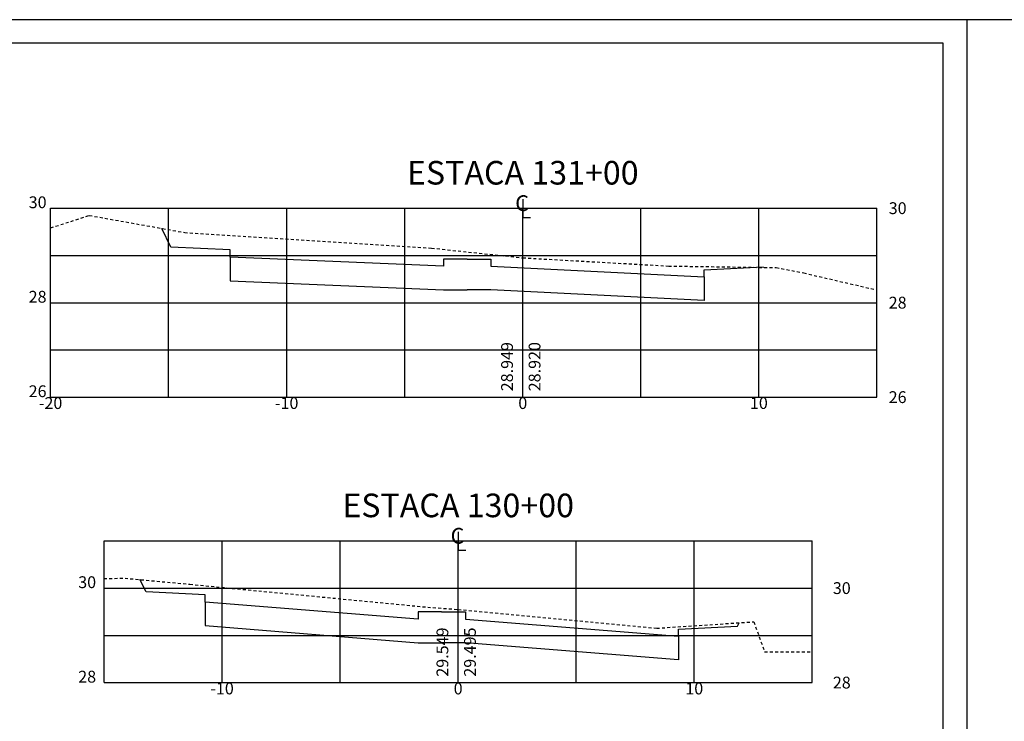
# Model space of a CAD drawing. Extents: x 643 to 2323, y 315 to 475.
# Drawn here: x 1695 to 1737, y 445 to 475 of the extents above; entities that cross this region are included whole.
import ezdxf
from ezdxf.enums import TextEntityAlignment as Align

# ---------------------------------------------------------------- set-up
doc = ezdxf.new("R2010")
doc.units = 0
doc.linetypes.add('DASHED2', pattern=[0.375, 0.25, -0.125])
doc.layers.get('0').update_dxf_attribs({"linetype": 'CONTINUOUS'})
for name, color, linetype in [('PRAN-2', 2, 'CONTINUOUS'), ('XEG', 3, 'DASHED2'), ('XFG', 4, 'CONTINUOUS'), ('XGRID', 1, 'CONTINUOUS'), ('XGRIDT', 7, 'CONTINUOUS')]:
    doc.layers.add(name, color=color, linetype=linetype)
doc.styles.add('5MM', font='simplex.shx', dxfattribs={"height": 0.5})
doc.styles.add('S8', font='simplex')

# ---------------------------------------------------------------- blocks, each defined once
blk = doc.blocks.new('_CL')
for p, q in [((0, 0.0646), (0, -0.0651)), ((0, -0.0651), (0.0543, -0.0651))]:
    blk.add_line(p, q)
at = {"style": 'S8'}
blk.add_text('C', height=0.1111, dxfattribs=at).set_placement((-0.0049, -0.0201), align=Align.CENTER)
blk = doc.blocks.new('SEÇÕES_T1C')
at = {"layer": 'PRAN-2', "linetype": 'CONTINUOUS'}
for p, q in [((1735.002, 474.845), (1651.002, 474.845)), ((1735.002, 474.845), (1735.002, 415.445)), ((1735.002, 474.845), (1735.002, 415.445)), ((1819.002, 474.845), (1735.002, 474.845)), ((1734.002, 473.845), (1653.502, 473.845)), ((1734.002, 416.445), (1734.002, 473.845))]:
    blk.add_line(p, q, dxfattribs=at)
at = {"layer": 'XEG', "ltscale": 0.5}
for points in [[(1696.189, 466.032), (1697.829, 466.56), (1697.829, 466.56), (1697.829, 466.56), (1697.829, 466.56), (1697.829, 466.56), (1701.869, 465.836), (1701.869, 465.836), (1701.869, 465.836), (1701.869, 465.836), (1701.869, 465.836), (1701.869, 465.836), (1701.869, 465.836), (1701.869, 465.836), (1701.869, 465.836), (1701.869, 465.836), (1701.869, 465.836), (1701.869, 465.836), (1701.869, 465.836), (1701.869, 465.836), (1701.869, 465.836), (1712.329, 465.176), (1712.329, 465.176), (1712.329, 465.176), (1712.329, 465.176), (1712.329, 465.176), (1712.329, 465.176), (1712.329, 465.176), (1712.329, 465.176), (1712.329, 465.176), (1712.329, 465.176), (1716.189, 464.764), (1716.189, 464.764), (1716.189, 464.764), (1716.189, 464.764), (1716.189, 464.764), (1716.189, 464.764), (1716.189, 464.764), (1716.189, 464.764), (1716.189, 464.764), (1716.189, 464.764), (1716.189, 464.764), (1722.369, 464.418), (1722.369, 464.418), (1722.369, 464.418), (1722.369, 464.418), (1722.369, 464.418), (1722.369, 464.418), (1722.369, 464.418), (1722.369, 464.418), (1722.369, 464.418), (1722.369, 464.418), (1726.919, 464.348), (1726.919, 464.348), (1726.919, 464.348), (1726.919, 464.348), (1726.919, 464.348), (1726.919, 464.348), (1726.919, 464.348), (1726.919, 464.348), (1726.919, 464.348), (1726.919, 464.348), (1728.089, 464.124), (1728.089, 464.124), (1728.089, 464.124), (1728.089, 464.124), (1728.089, 464.124), (1728.089, 464.124), (1728.089, 464.124), (1728.089, 464.124), (1728.089, 464.124), (1728.089, 464.124), (1731.189, 463.404), (1731.189, 463.404), (1731.189, 463.404), (1731.189, 463.404), (1731.189, 463.404), (1731.189, 463.404), (1731.189, 463.404), (1731.189, 463.404), (1731.189, 463.404), (1731.189, 463.404)], [(1698.452, 451.191), (1699.341, 451.201), (1699.341, 451.201), (1699.341, 451.201), (1699.341, 451.201), (1699.342, 451.201), (1699.342, 451.201), (1699.342, 451.201), (1699.342, 451.201), (1699.342, 451.201), (1702.092, 450.945), (1702.092, 450.945), (1702.092, 450.945), (1702.092, 450.945), (1702.092, 450.945), (1702.092, 450.945), (1702.092, 450.945), (1702.092, 450.945), (1702.092, 450.945), (1702.092, 450.945), (1712.161, 449.975), (1712.161, 449.975), (1712.161, 449.975), (1712.161, 449.975), (1712.161, 449.975), (1712.162, 449.975), (1712.162, 449.975), (1712.162, 449.975), (1712.162, 449.975), (1712.162, 449.975), (1713.452, 449.881), (1713.452, 449.881), (1713.452, 449.881), (1713.452, 449.881), (1713.452, 449.881), (1713.452, 449.881), (1721.861, 449.085), (1721.861, 449.085), (1721.861, 449.085), (1721.861, 449.085), (1721.861, 449.085), (1721.862, 449.085), (1721.862, 449.085), (1721.862, 449.085), (1721.862, 449.085), (1721.862, 449.085), (1725.971, 449.357), (1725.971, 449.357), (1725.971, 449.357), (1725.971, 449.357), (1725.971, 449.357), (1726.432, 448.091), (1726.432, 448.091), (1726.432, 448.091), (1726.432, 448.091), (1726.432, 448.091), (1726.432, 448.091), (1726.432, 448.091), (1726.432, 448.091), (1726.432, 448.091), (1726.432, 448.091), (1728.452, 448.083)]]:
    blk.add_lwpolyline(points, dxfattribs=at)
at = {"layer": 'XFG'}
for points in [[(1701.289, 465.221), (1701.289, 465.221), (1700.895, 466.01)], [(1703.789, 464.796), (1703.789, 465.096), (1701.289, 465.221)], [(1713.829, 464.705), (1712.829, 464.705), (1712.829, 464.405), (1703.789, 464.796), (1703.789, 463.796), (1712.829, 463.405), (1713.829, 463.405)], [(1713.829, 464.705), (1713.835, 464.705), (1714.835, 464.705), (1714.835, 464.405), (1723.869, 463.953), (1723.869, 462.953), (1714.835, 463.405), (1713.835, 463.405), (1713.829, 463.405)], [(1723.869, 463.953), (1723.869, 464.253), (1726.378, 464.378)], [(1726.378, 464.378), (1726.378, 464.378), (1726.389, 464.356)], [(1700.232, 450.619), (1700.232, 450.619), (1699.97, 451.143)], [(1702.732, 450.194), (1702.732, 450.494), (1700.232, 450.619)], [(1712.752, 449.772), (1711.752, 449.772), (1711.752, 449.472), (1702.732, 450.194), (1702.732, 449.194), (1711.752, 448.472), (1712.752, 448.472)], [(1712.752, 449.772), (1712.762, 449.772), (1713.762, 449.772), (1713.762, 449.472), (1722.78, 448.751), (1722.78, 447.751), (1713.762, 448.472), (1712.762, 448.472), (1712.752, 448.472)], [(1722.78, 448.751), (1722.78, 449.051), (1725.286, 449.176)], [(1725.286, 449.176), (1725.286, 449.176), (1725.356, 449.316)]]:
    blk.add_lwpolyline(points, dxfattribs=at)
at = {"layer": 'XGRID'}
for p, q in [((1696.189, 466.866), (1731.189, 466.866)), ((1696.189, 458.866), (1696.189, 466.866)), ((1701.189, 458.866), (1701.189, 466.866)), ((1706.189, 458.866), (1706.189, 466.866)), ((1711.189, 458.866), (1711.189, 466.866)), ((1716.189, 458.866), (1716.189, 466.866)), ((1721.189, 458.866), (1721.189, 466.866)), ((1726.189, 458.866), (1726.189, 466.866)), ((1731.189, 458.866), (1731.189, 466.866)), ((1696.189, 464.866), (1731.189, 464.866)), ((1696.189, 462.866), (1731.189, 462.866)), ((1696.189, 460.866), (1731.189, 460.866)), ((1696.189, 458.866), (1731.189, 458.866)), ((1698.452, 452.783), (1728.452, 452.783)), ((1698.452, 446.783), (1698.452, 452.783)), ((1703.452, 446.783), (1703.452, 452.783)), ((1708.452, 446.783), (1708.452, 452.783)), ((1713.452, 446.783), (1713.452, 452.783)), ((1718.452, 446.783), (1718.452, 452.783)), ((1723.452, 446.783), (1723.452, 452.783)), ((1728.452, 446.783), (1728.452, 452.783)), ((1698.452, 450.783), (1728.452, 450.783)), ((1698.452, 448.783), (1728.452, 448.783)), ((1698.452, 446.783), (1728.452, 446.783))]:
    blk.add_line(p, q, dxfattribs=at)
at = {"layer": 'XGRIDT', "xscale": 6.002400960384154, "yscale": 6.002400960384154, "zscale": 6.002400960384154}
for p in [(1716.189, 466.866), (1713.452, 452.783)]:
    blk.add_blockref('_CL', p, dxfattribs=at)
at = {"layer": 'XGRIDT', "style": '5MM'}
for s, height, p in [('ESTACA 131+00', 1, (1716.189, 467.866)), ('-20', 0.5, (1696.189, 458.366)), ('-10', 0.5, (1706.189, 458.366)), ('0', 0.5, (1716.189, 458.366)), ('10', 0.5, (1726.189, 458.366)), ('ESTACA 130+00', 1, (1713.452, 453.783)), ('-10', 0.5, (1703.452, 446.283)), ('0', 0.5, (1713.452, 446.283)), ('10', 0.5, (1723.452, 446.283))]:
    blk.add_text(s, height=height, dxfattribs=at).set_placement(p, align=Align.CENTER)
for s, p in [('30', (1696.018, 466.866)), ('28', (1696.018, 462.866)), ('26', (1696.018, 458.866)), ('30', (1698.117, 450.783)), ('28', (1698.117, 446.783))]:
    blk.add_text(s, height=0.5, dxfattribs=at).set_placement(p, align=Align.RIGHT)
for s, p in [('30', (1731.689, 466.616)), ('28', (1731.689, 462.616)), ('26', (1731.689, 458.616)), ('30', (1729.323, 450.533)), ('28', (1729.323, 446.533))]:
    blk.add_text(s, height=0.5, dxfattribs=at).set_placement(p)
for s, p in [('28.949', (1715.773, 459.116)), ('28.920', (1716.939, 459.116)), ('29.549', (1713.035, 447.033)), ('29.495', (1714.202, 447.033))]:
    blk.add_text(s, height=0.5, rotation=90, dxfattribs=at).set_placement(p)

msp = doc.modelspace()

# ---------------------------------------------------------------- block references
msp.add_blockref('SEÇÕES_T1C', (0, 0))

doc.saveas('drawing.dxf')
